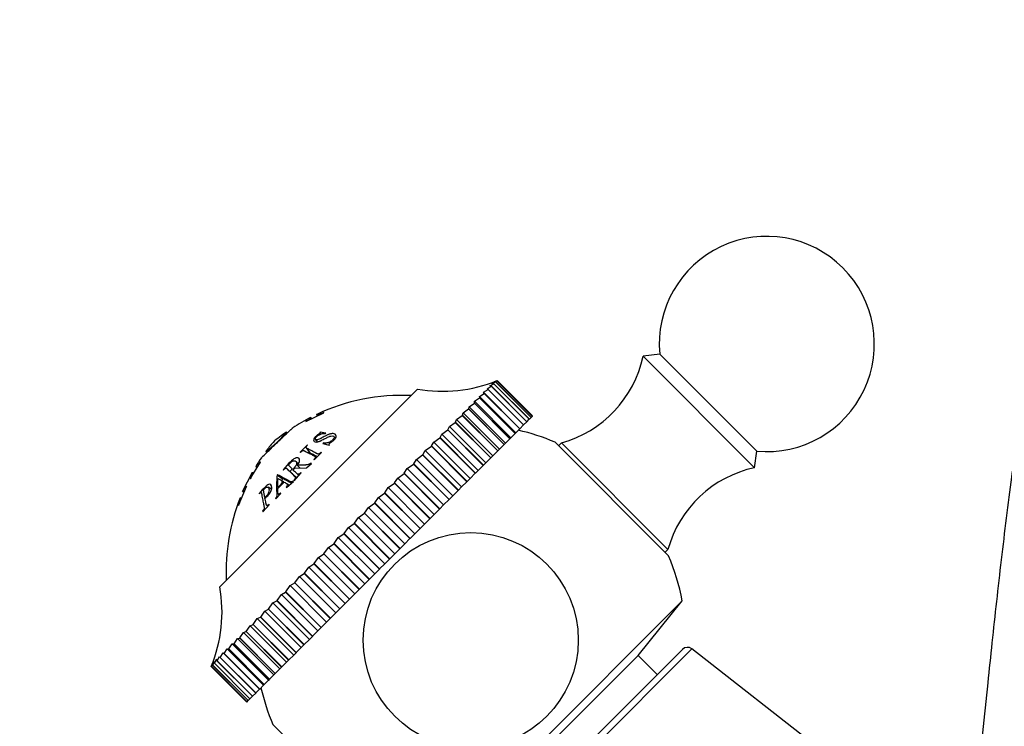
# Model space of a CAD drawing. Units: millimetres. Extents: x -346 to 1655, y 0 to 1381.
# Drawn here: x 541 to 609, y 902 to 952 of the extents above; entities that cross this region are included whole.
import ezdxf
from ezdxf import colors
from ezdxf.entities.mleader import LeaderData, LeaderLine
from ezdxf.math import Vec2, Vec3

# ---------------------------------------------------------------- set-up
doc = ezdxf.new("R2010")
doc.units = ezdxf.units.MM
doc.layers.add('DV1_Défaut', color=7, linetype='Continuous')
doc.layers.add('Défaut', color=7, linetype='Continuous')

# ---------------------------------------------------------------- blocks, each defined once
blk = doc.blocks.new('_DOT')
at = {"color": 0}
blk.add_line((0, 0), (-1, 0), dxfattribs=at)
at = {"color": 0, "const_width": 0.333}
blk.add_lwpolyline([(-0.1665, 0, 1), (0.1665, 0, 1)], format="xyb", close=True, dxfattribs=at)
blk = doc.blocks.new('SE')
at = {"layer": 'DV1_Défaut', "color": 7, "linetype": 'Continuous'}
for p, q in [((585.425, 928.241), (584.265, 928.099)), ((584.265, 928.099), (592.043, 920.321)), ((585.425, 928.241), (592.184, 921.481)), ((573.825, 926.266), (574.057, 926.377)), ((573.874, 926.316), (574.082, 926.402)), ((574.058, 926.378), (573.874, 926.316)), ((574.058, 926.378), (574.057, 926.377)), ((574.057, 926.377), (576.532, 923.902)), ((574.058, 926.378), (576.533, 923.903)), ((574.082, 926.402), (576.557, 923.927)), ((554.743, 912.013), (568.531, 925.801)), ((573.135, 925.576), (573.454, 925.774)), ((573.38, 925.821), (573.678, 925.998)), ((573.459, 925.779), (573.38, 925.821)), ((573.459, 925.779), (573.454, 925.774)), ((573.454, 925.774), (575.928, 923.299)), ((573.459, 925.779), (575.934, 923.304)), ((573.577, 926.018), (573.854, 926.174)), ((573.683, 926.003), (573.577, 926.018)), ((573.683, 926.003), (573.678, 925.998)), ((573.678, 925.998), (576.153, 923.523)), ((573.683, 926.003), (576.158, 923.528)), ((573.725, 926.167), (573.981, 926.301)), ((573.858, 926.178), (573.725, 926.167)), ((573.983, 926.303), (573.825, 926.266)), ((573.858, 926.178), (573.854, 926.174)), ((573.854, 926.174), (576.329, 923.7)), ((573.858, 926.178), (576.333, 923.703)), ((573.983, 926.303), (573.981, 926.301)), ((573.981, 926.301), (576.456, 923.826)), ((573.983, 926.303), (576.458, 923.828)), ((572.508, 924.95), (572.863, 925.183)), ((572.844, 925.285), (573.181, 925.501)), ((572.87, 925.19), (572.844, 925.285)), ((572.844, 925.285), (575.38, 922.75)), ((572.87, 925.19), (572.863, 925.183)), ((572.863, 925.183), (575.338, 922.708)), ((572.87, 925.19), (575.345, 922.715)), ((573.188, 925.508), (573.135, 925.576)), ((573.135, 925.576), (575.67, 923.041)), ((573.188, 925.508), (573.181, 925.501)), ((573.181, 925.501), (575.656, 923.026)), ((573.188, 925.508), (575.663, 923.033)), ((571.709, 924.151), (572.094, 924.414)), ((572.103, 924.423), (572.094, 924.414)), ((572.094, 924.414), (574.568, 921.939)), ((572.103, 924.423), (572.129, 924.571)), ((572.103, 924.423), (574.578, 921.948)), ((572.129, 924.571), (572.499, 924.82)), ((572.129, 924.571), (574.665, 922.035)), ((572.508, 924.828), (572.499, 924.82)), ((572.499, 924.82), (574.974, 922.345)), ((572.508, 924.828), (572.508, 924.95)), ((572.508, 924.95), (575.044, 922.414)), ((572.508, 924.828), (574.983, 922.353)), ((560.747, 923.532), (561.999, 924.153)), ((561.494, 924.032), (561.543, 923.927)), ((561.999, 924.153), (561.991, 924.161)), ((571.173, 923.493), (571.25, 923.692)), ((571.25, 923.692), (571.647, 923.967)), ((571.25, 923.692), (573.786, 921.156)), ((571.657, 923.977), (571.647, 923.967)), ((571.647, 923.967), (574.122, 921.492)), ((571.657, 923.977), (571.709, 924.151)), ((571.657, 923.977), (574.132, 921.502)), ((571.709, 924.151), (574.245, 921.615)), ((576.158, 923.528), (576.329, 923.7)), ((576.333, 923.703), (576.329, 923.7)), ((576.333, 923.703), (576.456, 923.826)), ((576.458, 923.828), (576.456, 923.826)), ((576.458, 923.828), (576.532, 923.902)), ((576.533, 923.903), (576.532, 923.902)), ((576.533, 923.903), (576.557, 923.927)), ((560.739, 923.54), (560.747, 923.532)), ((570.225, 922.666), (570.641, 922.961)), ((570.653, 922.973), (570.641, 922.961)), ((570.641, 922.961), (573.116, 920.486)), ((570.653, 922.973), (570.755, 923.196)), ((570.653, 922.973), (573.128, 920.498)), ((570.755, 923.196), (571.162, 923.482)), ((570.755, 923.196), (573.29, 920.66)), ((571.173, 923.493), (571.162, 923.482)), ((571.162, 923.482), (573.637, 921.007)), ((571.173, 923.493), (573.648, 921.018)), ((575.38, 922.75), (575.656, 923.026)), ((575.663, 923.033), (575.656, 923.026)), ((575.663, 923.033), (575.67, 923.041)), ((575.67, 923.041), (575.928, 923.299)), ((575.934, 923.304), (575.928, 923.299)), ((575.934, 923.304), (576.153, 923.523)), ((576.158, 923.528), (576.153, 923.523)), ((559.442, 922.736), (559.39, 922.809)), ((561.415, 922.292), (561.526, 922.117)), ((561.75, 922.804), (561.72, 922.776)), ((562.136, 922.736), (561.75, 922.804)), ((562.105, 922.708), (562.136, 922.736)), ((562.782, 922.341), (562.714, 922.48)), ((569.663, 922.105), (570.087, 922.407)), ((570.1, 922.42), (570.087, 922.407)), ((570.087, 922.407), (572.562, 919.932)), ((570.1, 922.42), (570.225, 922.666)), ((570.1, 922.42), (572.574, 919.945)), ((570.225, 922.666), (572.76, 920.13)), ((574.665, 922.035), (574.974, 922.345)), ((574.983, 922.353), (574.974, 922.345)), ((574.983, 922.353), (575.044, 922.414)), ((575.044, 922.414), (575.338, 922.708)), ((575.345, 922.715), (575.338, 922.708)), ((575.345, 922.715), (575.38, 922.75)), ((560.845, 921.903), (560.336, 921.394)), ((560.758, 921.711), (561.02, 921.365)), ((560.87, 921.892), (560.845, 921.903)), ((561.963, 922.045), (561.936, 922.014)), ((561.936, 922.014), (562.369, 921.896)), ((562.369, 921.896), (562.396, 921.927)), ((569.073, 921.515), (569.502, 921.822)), ((569.516, 921.836), (569.502, 921.822)), ((569.502, 921.822), (571.977, 919.347)), ((569.516, 921.836), (569.663, 922.105)), ((569.516, 921.836), (571.99, 919.361)), ((569.663, 922.105), (572.199, 919.569)), ((574.132, 921.502), (574.245, 921.615)), ((574.245, 921.615), (574.568, 921.939)), ((574.578, 921.948), (574.568, 921.939)), ((574.578, 921.948), (574.665, 922.035)), ((578.124, 922.1), (586.043, 914.18)), ((578.573, 922.053), (578.371, 921.852)), ((578.573, 922.053), (585.997, 914.629)), ((557.946, 921.444), (558.028, 921.383)), ((560.336, 921.394), (560.361, 921.383)), ((560.977, 921.423), (560.916, 921.361)), ((561.301, 920.887), (561.331, 920.869)), ((561.331, 920.869), (561.84, 921.378)), ((561.46, 920.999), (561.396, 921.084)), ((561.84, 921.378), (561.81, 921.396)), ((568.268, 920.588), (568.458, 920.899)), ((568.458, 920.899), (568.89, 921.21)), ((568.458, 920.899), (570.993, 918.364)), ((568.904, 921.224), (568.89, 921.21)), ((568.89, 921.21), (571.365, 918.735)), ((568.904, 921.224), (569.073, 921.515)), ((568.904, 921.224), (571.379, 918.749)), ((569.073, 921.515), (571.609, 918.979)), ((573.29, 920.66), (573.637, 921.007)), ((573.648, 921.018), (573.637, 921.007)), ((573.648, 921.018), (573.786, 921.156)), ((573.786, 921.156), (574.122, 921.492)), ((574.132, 921.502), (574.122, 921.492)), ((592.043, 920.321), (592.184, 921.481)), ((556.869, 919.536), (557.576, 920.702)), ((557.576, 920.702), (557.567, 920.711)), ((559.158, 920.174), (559.176, 920.156)), ((559.766, 919.95), (559.447, 920.232)), ((559.825, 920.2), (559.53, 920.495)), ((559.86, 920.165), (559.983, 920.295)), ((559.983, 920.295), (560.784, 920.321)), ((560.218, 920.596), (560.061, 920.76)), ((560.323, 920.306), (560.144, 920.488)), ((560.784, 920.321), (561.131, 920.625)), ((561.131, 920.625), (561.107, 920.649)), ((567.611, 919.931), (567.82, 920.261)), ((567.82, 920.261), (568.254, 920.574)), ((567.82, 920.261), (570.355, 917.726)), ((568.268, 920.588), (568.254, 920.574)), ((568.254, 920.574), (570.729, 918.099)), ((568.268, 920.588), (570.743, 918.113)), ((572.76, 920.13), (573.116, 920.486)), ((573.128, 920.498), (573.116, 920.486)), ((573.128, 920.498), (573.29, 920.66)), ((556.337, 918.661), (557.013, 920.015)), ((556.861, 919.544), (556.869, 919.536)), ((558.766, 919.834), (558.734, 919.802)), ((559.084, 919.539), (558.734, 919.802)), ((559.115, 919.57), (558.766, 919.834)), ((558.782, 918.953), (558.794, 919.559)), ((558.794, 919.559), (559.174, 919.351)), ((559.115, 919.57), (559.084, 919.539)), ((559.919, 919.413), (560.413, 919.96)), ((560.095, 919.93), (560.254, 919.784)), ((560.413, 919.96), (560.389, 919.984)), ((566.936, 919.256), (567.163, 919.604)), ((567.163, 919.604), (567.596, 919.916)), ((567.163, 919.604), (569.698, 917.068)), ((567.611, 919.931), (567.596, 919.916)), ((567.596, 919.916), (570.071, 917.441)), ((567.611, 919.931), (570.086, 917.456)), ((571.99, 919.361), (572.199, 919.569)), ((572.199, 919.569), (572.562, 919.932)), ((572.574, 919.945), (572.562, 919.932)), ((572.574, 919.945), (572.76, 920.13)), ((556.056, 917.692), (556.605, 919.016)), ((556.605, 919.016), (556.597, 919.024)), ((558.351, 918.817), (558.105, 918.966)), ((559.174, 919.351), (558.782, 918.953)), ((558.783, 918.868), (559.229, 919.32)), ((559.382, 918.973), (559.398, 918.942)), ((559.398, 918.942), (559.882, 919.371)), ((559.569, 919.093), (559.417, 919.208)), ((559.882, 919.371), (559.866, 919.402)), ((559.895, 919.437), (559.919, 919.413)), ((566.247, 918.567), (566.49, 918.931)), ((566.49, 918.931), (566.921, 919.241)), ((566.49, 918.931), (569.025, 916.395)), ((566.936, 919.256), (566.921, 919.241)), ((566.921, 919.241), (569.396, 916.766)), ((566.936, 919.256), (569.411, 916.781)), ((571.379, 918.749), (571.609, 918.979)), ((571.609, 918.979), (571.977, 919.347)), ((571.99, 919.361), (571.977, 919.347)), ((556.258, 918.18), (556.154, 918.22)), ((557.489, 918.527), (557.493, 918.494)), ((557.877, 918.255), (557.795, 918.764)), ((558.637, 918.173), (558.653, 918.142)), ((558.653, 918.142), (558.994, 918.533)), ((558.824, 918.483), (558.907, 918.432)), ((558.994, 918.533), (558.978, 918.563)), ((565.547, 917.867), (565.804, 918.246)), ((565.804, 918.246), (566.231, 918.551)), ((565.804, 918.246), (568.34, 915.71)), ((566.247, 918.567), (566.231, 918.551)), ((566.231, 918.551), (568.706, 916.076)), ((566.247, 918.567), (568.722, 916.092)), ((570.355, 917.726), (570.729, 918.099)), ((570.743, 918.113), (570.729, 918.099)), ((570.743, 918.113), (570.993, 918.364)), ((570.993, 918.364), (571.365, 918.735)), ((571.379, 918.749), (571.365, 918.735)), ((556.048, 917.7), (556.056, 917.692)), ((557.736, 917.253), (558.185, 917.732)), ((558.033, 917.682), (558.106, 917.648)), ((558.185, 917.732), (558.175, 917.771)), ((564.839, 917.159), (565.11, 917.551)), ((565.11, 917.551), (565.531, 917.851)), ((565.11, 917.551), (567.645, 915.016)), ((565.547, 917.867), (565.531, 917.851)), ((565.531, 917.851), (568.006, 915.376)), ((565.547, 917.867), (568.021, 915.392)), ((569.698, 917.068), (570.071, 917.441)), ((570.086, 917.456), (570.071, 917.441)), ((570.086, 917.456), (570.355, 917.726)), ((557.726, 917.291), (557.736, 917.253)), ((564.128, 916.448), (564.41, 916.851)), ((564.41, 916.851), (564.823, 917.143)), ((564.41, 916.851), (566.945, 914.316)), ((564.839, 917.159), (564.823, 917.143)), ((564.823, 917.143), (567.298, 914.668)), ((564.839, 917.159), (567.314, 914.684)), ((569.025, 916.395), (569.396, 916.766)), ((569.411, 916.781), (569.396, 916.766)), ((569.411, 916.781), (569.698, 917.068)), ((563.417, 915.737), (563.708, 916.15)), ((563.708, 916.15), (564.112, 916.432)), ((563.708, 916.15), (566.244, 913.614)), ((564.128, 916.448), (564.112, 916.432)), ((564.112, 916.432), (566.587, 913.957)), ((564.128, 916.448), (566.603, 913.973)), ((568.34, 915.71), (568.706, 916.076)), ((568.722, 916.092), (568.706, 916.076)), ((568.722, 916.092), (569.025, 916.395)), ((562.709, 915.029), (563.008, 915.45)), ((563.008, 915.45), (563.401, 915.721)), ((563.008, 915.45), (565.544, 912.914)), ((563.417, 915.737), (563.401, 915.721)), ((563.401, 915.721), (565.876, 913.246)), ((563.417, 915.737), (565.891, 913.262)), ((567.645, 915.016), (568.006, 915.376)), ((568.021, 915.392), (568.006, 915.376)), ((568.021, 915.392), (568.34, 915.71)), ((562.008, 914.328), (562.314, 914.755)), ((562.314, 914.755), (562.693, 915.013)), ((562.314, 914.755), (564.849, 912.22)), ((562.709, 915.029), (562.693, 915.013)), ((562.693, 915.013), (565.168, 912.538)), ((562.709, 915.029), (565.184, 912.554)), ((566.945, 914.316), (567.298, 914.668)), ((567.314, 914.684), (567.298, 914.668)), ((567.314, 914.684), (567.645, 915.016)), ((561.318, 913.638), (561.628, 914.07)), ((561.628, 914.07), (561.993, 914.313)), ((561.628, 914.07), (564.164, 911.534)), ((562.008, 914.328), (561.993, 914.313)), ((561.993, 914.313), (564.468, 911.838)), ((562.008, 914.328), (564.483, 911.853)), ((566.603, 913.973), (566.587, 913.957)), ((566.603, 913.973), (566.945, 914.316)), ((585.796, 914.428), (585.997, 914.629)), ((560.643, 912.963), (560.955, 913.396)), ((560.955, 913.396), (561.303, 913.623)), ((560.955, 913.396), (563.49, 910.861)), ((561.318, 913.638), (561.303, 913.623)), ((561.303, 913.623), (563.778, 911.148)), ((561.318, 913.638), (563.793, 911.163)), ((565.891, 913.262), (566.244, 913.614)), ((566.244, 913.614), (566.587, 913.957)), ((559.985, 912.305), (560.297, 912.739)), ((560.297, 912.739), (560.628, 912.948)), ((560.297, 912.739), (562.833, 910.203)), ((560.643, 912.963), (560.628, 912.948)), ((560.628, 912.948), (563.103, 910.473)), ((560.643, 912.963), (563.117, 910.488)), ((565.184, 912.554), (565.544, 912.914)), ((565.544, 912.914), (565.876, 913.246)), ((565.891, 913.262), (565.876, 913.246)), ((559.348, 911.668), (559.659, 912.1)), ((559.659, 912.1), (559.97, 912.29)), ((559.659, 912.1), (562.194, 909.565)), ((559.985, 912.305), (559.97, 912.29)), ((559.97, 912.29), (562.445, 909.815)), ((559.985, 912.305), (562.46, 909.83)), ((564.483, 911.853), (564.849, 912.22)), ((564.849, 912.22), (565.168, 912.538)), ((565.184, 912.554), (565.168, 912.538)), ((558.735, 911.055), (559.043, 911.484)), ((559.043, 911.484), (559.334, 911.654)), ((559.043, 911.484), (561.578, 908.949)), ((559.348, 911.668), (559.334, 911.654)), ((559.334, 911.654), (561.809, 909.179)), ((559.348, 911.668), (561.823, 909.193)), ((563.793, 911.163), (564.164, 911.534)), ((564.164, 911.534), (564.468, 911.838)), ((564.483, 911.853), (564.468, 911.838)), ((558.15, 910.47), (558.452, 910.894)), ((558.452, 910.894), (558.722, 911.042)), ((558.452, 910.894), (560.988, 908.358)), ((558.735, 911.055), (558.722, 911.042)), ((558.722, 911.042), (561.197, 908.567)), ((558.735, 911.055), (561.21, 908.58)), ((563.117, 910.488), (563.49, 910.861)), ((563.49, 910.861), (563.778, 911.148)), ((563.793, 911.163), (563.778, 911.148)), ((569.501, 893.553), (586.991, 911.043)), ((583.911, 907.24), (586.991, 911.043)), ((557.359, 909.801), (557.583, 909.903)), ((557.595, 909.915), (557.583, 909.903)), ((557.583, 909.903), (560.058, 907.428)), ((557.595, 909.915), (557.89, 910.332)), ((557.595, 909.915), (560.07, 907.44)), ((557.89, 910.332), (558.137, 910.457)), ((557.89, 910.332), (560.426, 907.796)), ((558.15, 910.47), (558.137, 910.457)), ((558.137, 910.457), (560.612, 907.982)), ((558.15, 910.47), (560.625, 907.995)), ((562.46, 909.83), (562.833, 910.203)), ((562.833, 910.203), (563.103, 910.473)), ((563.117, 910.488), (563.103, 910.473)), ((556.587, 908.907), (556.863, 909.304)), ((556.863, 909.304), (557.062, 909.382)), ((556.863, 909.304), (559.399, 906.769)), ((557.073, 909.393), (557.062, 909.382)), ((557.062, 909.382), (559.537, 906.907)), ((557.073, 909.393), (557.359, 909.801)), ((557.073, 909.393), (559.548, 906.918)), ((557.359, 909.801), (559.895, 907.265)), ((561.578, 908.949), (561.809, 909.179)), ((561.823, 909.193), (561.809, 909.179)), ((561.823, 909.193), (562.194, 909.565)), ((562.194, 909.565), (562.445, 909.815)), ((562.46, 909.83), (562.445, 909.815)), ((556.14, 908.46), (556.403, 908.845)), ((556.403, 908.845), (556.577, 908.897)), ((556.403, 908.845), (558.939, 906.309)), ((556.587, 908.907), (556.577, 908.897)), ((556.577, 908.897), (559.052, 906.422)), ((556.587, 908.907), (559.062, 906.433)), ((560.988, 908.358), (561.197, 908.567)), ((561.21, 908.58), (561.197, 908.567)), ((561.21, 908.58), (561.578, 908.949)), ((555.369, 907.689), (555.602, 908.044)), ((555.602, 908.044), (555.725, 908.045)), ((555.602, 908.044), (558.138, 905.508)), ((555.733, 908.053), (555.725, 908.045)), ((555.725, 908.045), (558.199, 905.57)), ((555.733, 908.053), (555.982, 908.424)), ((555.733, 908.053), (558.208, 905.578)), ((555.982, 908.424), (556.13, 908.45)), ((555.982, 908.424), (558.518, 905.888)), ((556.14, 908.46), (556.13, 908.45)), ((556.13, 908.45), (558.605, 905.976)), ((556.14, 908.46), (558.615, 905.985)), ((560.07, 907.44), (560.426, 907.796)), ((560.426, 907.796), (560.612, 907.982)), ((560.625, 907.995), (560.612, 907.982)), ((560.625, 907.995), (560.988, 908.358)), ((554.55, 906.87), (554.728, 907.169)), ((554.728, 907.169), (554.77, 907.09)), ((554.776, 907.096), (554.974, 907.415)), ((554.974, 907.415), (557.509, 904.88)), ((554.974, 907.415), (555.043, 907.363)), ((555.049, 907.369), (555.043, 907.363)), ((555.043, 907.363), (557.518, 904.888)), ((555.049, 907.369), (555.266, 907.707)), ((555.049, 907.369), (557.524, 904.895)), ((555.266, 907.707), (557.801, 905.172)), ((555.266, 907.707), (555.361, 907.681)), ((555.369, 907.689), (555.361, 907.681)), ((555.361, 907.681), (557.836, 905.207)), ((555.369, 907.689), (557.844, 905.214)), ((559.548, 906.918), (559.895, 907.265)), ((559.895, 907.265), (560.058, 907.428)), ((560.07, 907.44), (560.058, 907.428)), ((572.85, 892.879), (587.665, 907.694)), ((572.89, 893.54), (587.004, 907.654)), ((573.304, 896.633), (583.911, 907.24)), ((585.25, 905.9), (583.911, 907.24)), ((603.989, 894.941), (587.665, 907.694)), ((554.142, 906.462), (554.229, 906.671)), ((554.142, 906.462), (556.617, 903.987)), ((554.142, 906.462), (554.142, 906.462)), ((554.142, 906.462), (556.617, 903.987)), ((554.229, 906.671), (554.167, 906.487)), ((554.168, 906.488), (554.167, 906.487)), ((554.167, 906.487), (556.642, 904.012)), ((554.168, 906.488), (554.28, 906.721)), ((554.168, 906.488), (556.643, 904.013)), ((554.28, 906.721), (554.243, 906.563)), ((554.246, 906.566), (554.243, 906.563)), ((554.243, 906.563), (556.718, 904.088)), ((554.246, 906.566), (554.38, 906.822)), ((554.246, 906.566), (556.72, 904.091)), ((554.38, 906.822), (554.37, 906.69)), ((554.373, 906.693), (554.37, 906.69)), ((554.37, 906.69), (556.845, 904.215)), ((554.373, 906.693), (554.53, 906.971)), ((554.373, 906.693), (556.848, 904.218)), ((554.53, 906.971), (554.546, 906.866)), ((554.55, 906.87), (554.546, 906.866)), ((554.546, 906.866), (557.021, 904.391)), ((554.55, 906.87), (557.025, 904.395)), ((554.776, 907.096), (554.77, 907.09)), ((554.77, 907.09), (557.245, 904.616)), ((554.776, 907.096), (557.251, 904.621)), ((558.939, 906.309), (559.052, 906.422)), ((559.062, 906.433), (559.052, 906.422)), ((559.062, 906.433), (559.399, 906.769)), ((559.399, 906.769), (559.537, 906.907)), ((559.548, 906.918), (559.537, 906.907)), ((558.208, 905.578), (558.518, 905.888)), ((558.518, 905.888), (558.605, 905.976)), ((558.615, 905.985), (558.605, 905.976)), ((558.615, 905.985), (558.939, 906.309)), ((557.524, 904.895), (557.801, 905.172)), ((557.801, 905.172), (557.836, 905.207)), ((557.844, 905.214), (557.836, 905.207)), ((557.844, 905.214), (558.138, 905.508)), ((558.138, 905.508), (558.199, 905.57)), ((558.208, 905.578), (558.199, 905.57)), ((556.848, 904.218), (557.021, 904.391)), ((557.025, 904.395), (557.021, 904.391)), ((557.025, 904.395), (557.245, 904.616)), ((557.251, 904.621), (557.245, 904.616)), ((557.251, 904.621), (557.509, 904.88)), ((557.509, 904.88), (557.518, 904.888)), ((557.524, 904.895), (557.518, 904.888)), ((556.617, 903.987), (556.642, 904.012)), ((556.617, 903.987), (556.617, 903.987)), ((556.643, 904.013), (556.642, 904.012)), ((556.643, 904.013), (556.718, 904.088)), ((556.72, 904.091), (556.718, 904.088)), ((556.72, 904.091), (556.845, 904.215)), ((556.848, 904.218), (556.845, 904.215)), ((566.364, 894.501), (558.444, 902.42))]:
    blk.add_line(p, q, dxfattribs=at)
blk.add_circle((572.244, 908.3), 7.5, dxfattribs=at)
for centre, radius, start, end in [((592.891, 928.948), 7.5, 45, 185.40993), ((592.891, 928.948), 7.5, 264.59007, 45), ((576.44, 929.764), 8, 285.46349, 347.992), ((570.273, 935.648), 10, 259.96975, 292.38365), ((567.453, 911.364), 14, 87.43547, 115.173), ((567.453, 911.364), 14, 117.08117, 123.01728), ((572.244, 908.3), 15, 66.92134, 77.23095), ((553.569, 927.526), 7.493, 305.73967, 320.97722), ((567.453, 911.364), 14, 125.16904, 129.99555), ((569.18, 913.091), 14, 140.00445, 143.36087), ((569.18, 913.091), 14, 145.51799, 148.48769), ((566.579, 934.936), 17.278, 237.43566, 237.71413), ((593.707, 912.496), 8, 102.008, 164.53651), ((569.18, 913.091), 14, 158.50717, 182.56453), ((572.244, 908.3), 15, 10.53546, 23.07866), ((544.896, 910.271), 10, 337.6099, 10.03025), ((587.358, 907.3), 0.5, 52, 135), ((572.244, 908.3), 15, 192.76905, 203.07866)]:
    blk.add_arc(centre, radius, start, end, dxfattribs=at)
for points, knots in [([(657.035, 893.346), (656.907, 894.71), (656.682, 897.097), (656.315, 900.875), (655.952, 904.486), (655.581, 908.037), (655.188, 911.627), (654.766, 915.267), (654.39, 918.283), (654.079, 920.62), (653.851, 922.251), (653.649, 923.633), (653.472, 924.79), (653.315, 925.774), (653.159, 926.716), (652.984, 927.727), (652.786, 928.813), (652.557, 929.993), (652.293, 931.25), (651.987, 932.58), (651.659, 933.857), (651.324, 935.013), (651.007, 935.99), (650.697, 936.848), (650.398, 937.599), (650.106, 938.267), (649.809, 938.895), (649.402, 939.685), (648.754, 940.8), (647.815, 942.153), (646.712, 943.458), (645.542, 944.61), (644.354, 945.608), (642.97, 946.589), (641.32, 947.545), (639.365, 948.428), (637.095, 949.158), (634.625, 949.631), (632.144, 949.788), (629.849, 949.653), (627.826, 949.316), (626.066, 948.849), (624.34, 948.233), (622.518, 947.385), (620.546, 946.186), (618.796, 944.797), (617.418, 943.422), (616.395, 942.202), (615.584, 941.061), (614.965, 940.051), (614.525, 939.239), (614.204, 938.588), (613.912, 937.947), (613.639, 937.294), (613.371, 936.596), (613.115, 935.87), (612.849, 935.044), (612.568, 934.088), (612.288, 933.033), (611.975, 931.734), (611.662, 930.289), (611.368, 928.782), (611.139, 927.512), (610.954, 926.426), (610.791, 925.434), (610.62, 924.346), (610.424, 923.037), (610.199, 921.469), (609.917, 919.399), (609.593, 916.875), (609.243, 913.968), (608.911, 911.062), (608.598, 908.192), (608.278, 905.148), (607.938, 901.798), (607.569, 898.032), (607.287, 895.08), (607.147, 893.574), (607.128, 893.371)], [0, 0, 0, 0, 0.021086, 0.043815, 0.065199, 0.087162, 0.110767, 0.13603, 0.162964, 0.178013, 0.191519, 0.203457, 0.21382, 0.222603, 0.230766, 0.240475, 0.251827, 0.263538, 0.276766, 0.291542, 0.307514, 0.321872, 0.334032, 0.344009, 0.352539, 0.360096, 0.366683, 0.372974, 0.383366, 0.396287, 0.409463, 0.418734, 0.427622, 0.437111, 0.447653, 0.459316, 0.472146, 0.486125, 0.499593, 0.51165, 0.522379, 0.531916, 0.540546, 0.552736, 0.566249, 0.580905, 0.592096, 0.603506, 0.614265, 0.62318, 0.630351, 0.63655, 0.64361, 0.651643, 0.659123, 0.667842, 0.678084, 0.689845, 0.703043, 0.715897, 0.733916, 0.749335, 0.76232, 0.77201, 0.780452, 0.790279, 0.801837, 0.815121, 0.830123, 0.852046, 0.872999, 0.892884, 0.91171, 0.929485, 0.95074, 0.973116, 0.996876, 1, 1, 1, 1]), ([(561.075, 923.826), (561.076, 923.826), (561.076, 923.826), (561.079, 923.823), (561.083, 923.82), (561.091, 923.812), (561.094, 923.809), (561.1, 923.804), (561.101, 923.802), (561.105, 923.797), (561.107, 923.796), (561.112, 923.79), (561.113, 923.786), (561.114, 923.781), (561.113, 923.78), (561.113, 923.776), (561.113, 923.776), (561.107, 923.761), (561.083, 923.741), (561.029, 923.706), (561.008, 923.693), (560.959, 923.663), (560.924, 923.643), (560.85, 923.602), (560.797, 923.572), (560.739, 923.54)], [0, 0, 0, 0, 0.129365, 0.129365, 0.347024, 0.347024, 0.455853, 0.455853, 0.510268, 0.510268, 0.564683, 0.564683, 0.619097, 0.619097, 0.646305, 0.646305, 0.673512, 0.673512, 0.782341, 0.782341, 0.836756, 0.836756, 0.891171, 0.891171, 1, 1, 1, 1]), ([(561.991, 924.161), (561.86, 924.104), (561.823, 924.087), (561.812, 924.082), (561.807, 924.08), (561.79, 924.073), (561.78, 924.069), (561.749, 924.056), (561.73, 924.048), (561.678, 924.026), (561.648, 924.015), (561.575, 923.99), (561.55, 923.989), (561.522, 923.999), (561.515, 924.008), (561.503, 924.02), (561.5, 924.025), (561.495, 924.031), (561.494, 924.032), (561.494, 924.032)], [0, 0, 0, 0, 0.013039, 0.013039, 0.026079, 0.026079, 0.052157, 0.052157, 0.104315, 0.104315, 0.208629, 0.208629, 0.417259, 0.417259, 0.625888, 0.625888, 0.834517, 0.834517, 1, 1, 1, 1]), ([(557.638, 921.014), (557.638, 921.014), (557.639, 921.014), (557.64, 921.015), (557.641, 921.016), (557.646, 921.021), (557.654, 921.027), (557.704, 921.073), (557.774, 921.138), (557.972, 921.329), (557.996, 921.352), (558.059, 921.413), (558.092, 921.444), (558.191, 921.54), (558.259, 921.606), (558.393, 921.735), (558.46, 921.799), (558.556, 921.892), (558.587, 921.922), (558.649, 921.981), (558.673, 922.004), (558.777, 922.104), (558.848, 922.172), (558.955, 922.273), (558.99, 922.307), (559.043, 922.357), (559.061, 922.373), (559.087, 922.398), (559.096, 922.407), (559.113, 922.423), (559.128, 922.437), (559.152, 922.46), (559.196, 922.502), (559.29, 922.591), (559.326, 922.625), (559.385, 922.682), (559.405, 922.701), (559.448, 922.742), (559.475, 922.767), (559.561, 922.849), (559.613, 922.899), (559.674, 922.956), (559.691, 922.972), (559.712, 922.993), (559.719, 922.999), (559.731, 923.01), (559.738, 923.017), (559.752, 923.03), (559.77, 923.048), (559.798, 923.075), (559.807, 923.084), (559.821, 923.098), (559.826, 923.103), (559.828, 923.105), (559.828, 923.105), (559.828, 923.105)], [0, 0, 0, 0, 0.023649, 0.023649, 0.055027, 0.055027, 0.117783, 0.117783, 0.243294, 0.243294, 0.274672, 0.274672, 0.30605, 0.30605, 0.368805, 0.368805, 0.431561, 0.431561, 0.462939, 0.462939, 0.494316, 0.494316, 0.557072, 0.557072, 0.58845, 0.58845, 0.604139, 0.604139, 0.611983, 0.611983, 0.619828, 0.619828, 0.682583, 0.682583, 0.713961, 0.713961, 0.72965, 0.72965, 0.745339, 0.745339, 0.808095, 0.808095, 0.839472, 0.839472, 0.855161, 0.855161, 0.87085, 0.87085, 0.933606, 0.933606, 0.964984, 0.964984, 0.996361, 0.996361, 1, 1, 1, 1]), ([(561.72, 922.776), (561.747, 922.764), (561.749, 922.74), (561.732, 922.72), (561.721, 922.71), (561.688, 922.686), (561.658, 922.667), (561.598, 922.631), (561.562, 922.606), (561.497, 922.557), (561.472, 922.537), (561.377, 922.448), (561.333, 922.393), (561.285, 922.291), (561.281, 922.24), (561.307, 922.162), (561.338, 922.135), (561.443, 922.106), (561.511, 922.108), (561.607, 922.131), (561.642, 922.141), (561.697, 922.163), (561.717, 922.17), (561.747, 922.184), (561.757, 922.188), (561.777, 922.198), (561.793, 922.205), (561.84, 922.228), (561.92, 922.27), (562.072, 922.351), (562.115, 922.374), (562.166, 922.4), (562.181, 922.408), (562.206, 922.421), (562.235, 922.435), (562.304, 922.469), (562.346, 922.487), (562.4, 922.508), (562.417, 922.514), (562.448, 922.524), (562.455, 922.526), (562.555, 922.549), (562.619, 922.548), (562.691, 922.511), (562.708, 922.495), (562.724, 922.455), (562.723, 922.426), (562.709, 922.379), (562.696, 922.353), (562.654, 922.298), (562.621, 922.265), (562.533, 922.187), (562.461, 922.142), (562.346, 922.088), (562.308, 922.074), (562.233, 922.053), (562.188, 922.046), (562.105, 922.038), (562.039, 922.039), (561.963, 922.045)], [0, 0, 0, 0, 0.03125, 0.03125, 0.046875, 0.046875, 0.0625, 0.0625, 0.09375, 0.09375, 0.125, 0.125, 0.1875, 0.1875, 0.25, 0.25, 0.3125, 0.3125, 0.375, 0.375, 0.40625, 0.40625, 0.421875, 0.421875, 0.429688, 0.429688, 0.4375, 0.4375, 0.5, 0.5, 0.53125, 0.53125, 0.546875, 0.546875, 0.5625, 0.5625, 0.59375, 0.59375, 0.609375, 0.609375, 0.625, 0.625, 0.6875, 0.6875, 0.71875, 0.71875, 0.75, 0.75, 0.78125, 0.78125, 0.8125, 0.8125, 0.875, 0.875, 0.90625, 0.90625, 0.9375, 0.9375, 1, 1, 1, 1]), ([(562.396, 921.927), (562.36, 921.944), (562.347, 921.968), (562.359, 921.99), (562.368, 922.001), (562.391, 922.02), (562.4, 922.027), (562.415, 922.039), (562.421, 922.043), (562.433, 922.052), (562.445, 922.06), (562.449, 922.063), (562.462, 922.072), (562.503, 922.099), (562.535, 922.12), (562.577, 922.149), (562.595, 922.162), (562.626, 922.185), (562.632, 922.188), (562.721, 922.264), (562.774, 922.321), (562.844, 922.43), (562.861, 922.475), (562.853, 922.634), (562.771, 922.688), (562.605, 922.699), (562.57, 922.698), (562.497, 922.688), (562.449, 922.677), (562.39, 922.66), (562.356, 922.648), (562.298, 922.624), (562.277, 922.615), (562.234, 922.596), (562.201, 922.58), (562.129, 922.545), (562.059, 922.508), (561.912, 922.429), (561.868, 922.405), (561.812, 922.376), (561.795, 922.367), (561.771, 922.354), (561.763, 922.35), (561.749, 922.343), (561.748, 922.342), (561.634, 922.285), (561.577, 922.26), (561.45, 922.251), (561.409, 922.277), (561.4, 922.369), (561.432, 922.425), (561.513, 922.507), (561.543, 922.533), (561.61, 922.581), (561.657, 922.608), (561.813, 922.689), (561.951, 922.719), (562.105, 922.708)], [0, 0, 0, 0, 0.03125, 0.03125, 0.046875, 0.046875, 0.054688, 0.054688, 0.058594, 0.058594, 0.0625, 0.0625, 0.078125, 0.078125, 0.09375, 0.09375, 0.109375, 0.109375, 0.125, 0.125, 0.1875, 0.1875, 0.25, 0.25, 0.375, 0.375, 0.40625, 0.40625, 0.4375, 0.4375, 0.46875, 0.46875, 0.484375, 0.484375, 0.5, 0.5, 0.5625, 0.5625, 0.59375, 0.59375, 0.609375, 0.609375, 0.617188, 0.617188, 0.625, 0.625, 0.6875, 0.6875, 0.75, 0.75, 0.8125, 0.8125, 0.84375, 0.84375, 0.875, 0.875, 1, 1, 1, 1]), ([(560.361, 921.383), (560.405, 921.431), (560.444, 921.466), (560.495, 921.502), (560.511, 921.51), (560.539, 921.522), (560.558, 921.524), (560.575, 921.524), (560.592, 921.519), (560.628, 921.506), (560.641, 921.5), (560.664, 921.49), (560.672, 921.486), (560.688, 921.478), (560.701, 921.472), (560.749, 921.448), (560.793, 921.426), (560.885, 921.379), (560.935, 921.353), (561.025, 921.306), (561.071, 921.281), (561.143, 921.243), (561.167, 921.229), (561.203, 921.209), (561.215, 921.203), (561.234, 921.192), (561.24, 921.189), (561.253, 921.182), (561.256, 921.18), (561.303, 921.154), (561.332, 921.136), (561.366, 921.112), (561.375, 921.105), (561.386, 921.095), (561.389, 921.092), (561.395, 921.086), (561.395, 921.086), (561.406, 921.069), (561.408, 921.056), (561.405, 921.032), (561.403, 921.024), (561.396, 921.006), (561.387, 920.991), (561.375, 920.97), (561.347, 920.937), (561.301, 920.887)], [0, 0, 0, 0, 0.0625, 0.0625, 0.09375, 0.09375, 0.125, 0.125, 0.1875, 0.1875, 0.21875, 0.21875, 0.234375, 0.234375, 0.25, 0.25, 0.375, 0.375, 0.5, 0.5, 0.625, 0.625, 0.6875, 0.6875, 0.71875, 0.71875, 0.734375, 0.734375, 0.75, 0.75, 0.8125, 0.8125, 0.84375, 0.84375, 0.859375, 0.859375, 0.875, 0.875, 0.90625, 0.90625, 0.921875, 0.921875, 0.9375, 0.9375, 1, 1, 1, 1]), ([(561.81, 921.396), (561.764, 921.354), (561.728, 921.324), (561.688, 921.3), (561.663, 921.287), (561.623, 921.274), (561.598, 921.272), (561.578, 921.275), (561.559, 921.281), (561.519, 921.299), (561.505, 921.307), (561.48, 921.319), (561.472, 921.324), (561.454, 921.333), (561.441, 921.341), (561.385, 921.372), (561.336, 921.399), (561.241, 921.45), (561.198, 921.473), (561.102, 921.524), (561.055, 921.548), (560.986, 921.583), (560.964, 921.595), (560.93, 921.611), (560.919, 921.617), (560.903, 921.625), (560.898, 921.628), (560.887, 921.633), (560.885, 921.634), (560.841, 921.656), (560.813, 921.671), (560.783, 921.69), (560.775, 921.695), (560.766, 921.703), (560.763, 921.705), (560.759, 921.71), (560.759, 921.71), (560.749, 921.724), (560.748, 921.736), (560.754, 921.757), (560.757, 921.765), (560.766, 921.781), (560.775, 921.795), (560.791, 921.816), (560.822, 921.847), (560.87, 921.892)], [0, 0, 0, 0, 0.0625, 0.0625, 0.09375, 0.09375, 0.125, 0.125, 0.1875, 0.1875, 0.21875, 0.21875, 0.234375, 0.234375, 0.25, 0.25, 0.375, 0.375, 0.5, 0.5, 0.625, 0.625, 0.6875, 0.6875, 0.71875, 0.71875, 0.734375, 0.734375, 0.75, 0.75, 0.8125, 0.8125, 0.84375, 0.84375, 0.859375, 0.859375, 0.875, 0.875, 0.90625, 0.90625, 0.921875, 0.921875, 0.9375, 0.9375, 1, 1, 1, 1]), ([(560.144, 920.488), (560.215, 920.581), (560.264, 920.663), (560.302, 920.77), (560.31, 920.802), (560.313, 920.862), (560.31, 920.886), (560.279, 920.968), (560.241, 920.999), (560.152, 921.015), (560.12, 921.014), (560.067, 921.003), (560.049, 920.998), (560.021, 920.988), (560.011, 920.985), (559.991, 920.977), (559.977, 920.97), (559.808, 920.891), (559.545, 920.634), (559.158, 920.174)], [0, 0, 0, 0, 0.125, 0.125, 0.1875, 0.1875, 0.25, 0.25, 0.375, 0.375, 0.4375, 0.4375, 0.46875, 0.46875, 0.484375, 0.484375, 0.5, 0.5, 1, 1, 1, 1]), ([(561.541, 921.084), (561.538, 921.086), (561.491, 921.112), (561.397, 921.161), (561.265, 921.231), (561.148, 921.287), (561.068, 921.331), (561.028, 921.354), (561.02, 921.365)], [0, 0, 0, 0, 0.015395, 0.259918, 0.513838, 0.757995, 0.917831, 1, 1, 1, 1]), ([(557.567, 920.711), (557.548, 920.683), (557.529, 920.655), (557.5, 920.613), (557.49, 920.599), (557.471, 920.57), (557.457, 920.551), (557.438, 920.522), (557.415, 920.49), (557.371, 920.431), (557.349, 920.403), (557.322, 920.374), (557.305, 920.362), (557.286, 920.368), (557.283, 920.371), (557.279, 920.375), (557.278, 920.376), (557.276, 920.378), (557.276, 920.378), (557.255, 920.4), (557.246, 920.409), (557.246, 920.409), (557.246, 920.409), (557.246, 920.409)], [0, 0, 0, 0, 0.062177, 0.062177, 0.093265, 0.093265, 0.124354, 0.124354, 0.186531, 0.186531, 0.248707, 0.248707, 0.373061, 0.373061, 0.435238, 0.435238, 0.466326, 0.466326, 0.497415, 0.497415, 0.99483, 0.99483, 1, 1, 1, 1]), ([(559.176, 920.156), (559.198, 920.181), (559.216, 920.202), (559.239, 920.227), (559.245, 920.234), (559.257, 920.246), (559.257, 920.246), (559.286, 920.271), (559.304, 920.283), (559.328, 920.292), (559.335, 920.295), (559.349, 920.296), (559.359, 920.295), (559.373, 920.291), (559.387, 920.283), (559.415, 920.261), (559.425, 920.253), (559.441, 920.238), (559.447, 920.232), (559.459, 920.221), (559.468, 920.212), (559.504, 920.176), (559.537, 920.142), (559.607, 920.073), (559.645, 920.035), (559.714, 919.966), (559.749, 919.931), (559.804, 919.876), (559.823, 919.857), (559.851, 919.829), (559.86, 919.819), (559.875, 919.805), (559.88, 919.8), (559.889, 919.79), (559.892, 919.788), (559.928, 919.752), (559.951, 919.726), (559.977, 919.694), (559.983, 919.685), (559.991, 919.671), (559.993, 919.667), (559.997, 919.66), (559.997, 919.66), (560.004, 919.638), (560.004, 919.621), (559.999, 919.594), (559.996, 919.585), (559.988, 919.565), (559.98, 919.548), (559.968, 919.527), (559.94, 919.491), (559.895, 919.437)], [0, 0, 0, 0, 0.03125, 0.03125, 0.046875, 0.046875, 0.0625, 0.0625, 0.09375, 0.09375, 0.109375, 0.109375, 0.125, 0.125, 0.1875, 0.1875, 0.21875, 0.21875, 0.234375, 0.234375, 0.25, 0.25, 0.375, 0.375, 0.5, 0.5, 0.625, 0.625, 0.6875, 0.6875, 0.71875, 0.71875, 0.734375, 0.734375, 0.75, 0.75, 0.8125, 0.8125, 0.84375, 0.84375, 0.859375, 0.859375, 0.875, 0.875, 0.90625, 0.90625, 0.921875, 0.921875, 0.9375, 0.9375, 1, 1, 1, 1]), ([(559.53, 920.495), (559.582, 920.565), (559.631, 920.622), (559.7, 920.69), (559.723, 920.709), (559.767, 920.743), (559.783, 920.754), (559.861, 920.795), (559.908, 920.809), (559.991, 920.807), (560.03, 920.79), (560.086, 920.735), (560.101, 920.7), (560.104, 920.616), (560.087, 920.558), (560.052, 920.485), (560.038, 920.459), (560.012, 920.419), (560.002, 920.406), (559.987, 920.385), (559.982, 920.378), (559.971, 920.364), (559.961, 920.352), (559.944, 920.33), (559.899, 920.28), (559.825, 920.2)], [0, 0, 0, 0, 0.125, 0.125, 0.1875, 0.1875, 0.25, 0.25, 0.375, 0.375, 0.5, 0.5, 0.625, 0.625, 0.75, 0.75, 0.8125, 0.8125, 0.84375, 0.84375, 0.859375, 0.859375, 0.875, 0.875, 1, 1, 1, 1]), ([(560.389, 919.984), (560.365, 919.959), (560.345, 919.94), (560.322, 919.917), (560.315, 919.911), (560.304, 919.901), (560.306, 919.902), (560.276, 919.88), (560.257, 919.87), (560.224, 919.859), (560.202, 919.86), (560.181, 919.864), (560.164, 919.874), (560.133, 919.897), (560.122, 919.906), (560.098, 919.928), (560.08, 919.945), (559.996, 920.029), (559.926, 920.099), (559.86, 920.165)], [0, 0, 0, 0, 0.0625, 0.0625, 0.09375, 0.09375, 0.125, 0.125, 0.1875, 0.1875, 0.25, 0.25, 0.375, 0.375, 0.4375, 0.4375, 0.5, 0.5, 1, 1, 1, 1]), ([(561.107, 920.649), (561.058, 920.614), (561.012, 920.586), (560.945, 920.554), (560.924, 920.546), (560.883, 920.532), (560.855, 920.525), (560.819, 920.518), (560.787, 920.514), (560.726, 920.51), (560.704, 920.509), (560.656, 920.507), (560.622, 920.507), (560.442, 920.505), (560.289, 920.498), (560.144, 920.488)], [0, 0, 0, 0, 0.125, 0.125, 0.1875, 0.1875, 0.25, 0.25, 0.375, 0.375, 0.4375, 0.4375, 0.5, 0.5, 1, 1, 1, 1]), ([(557.013, 920.015), (557.014, 920.015), (557.017, 920.012), (557.024, 920.005), (557.027, 920.002), (557.032, 919.996), (557.034, 919.994), (557.037, 919.991), (557.038, 919.99), (557.041, 919.988), (557.041, 919.987), (557.05, 919.979), (557.055, 919.97), (557.055, 919.947), (557.054, 919.938), (557.049, 919.917), (557.047, 919.91), (557.03, 919.869), (557.019, 919.846), (556.999, 919.804), (556.992, 919.79), (556.98, 919.766), (556.975, 919.758), (556.967, 919.742), (556.958, 919.725), (556.954, 919.717), (556.921, 919.658), (556.861, 919.544)], [0, 0, 0, 0, 0.25, 0.25, 0.375, 0.375, 0.4375, 0.4375, 0.46875, 0.46875, 0.5, 0.5, 0.625, 0.625, 0.6875, 0.6875, 0.75, 0.75, 0.8125, 0.8125, 0.84375, 0.84375, 0.859375, 0.859375, 0.875, 0.875, 1, 1, 1, 1]), ([(558.734, 919.802), (558.724, 919.68), (558.715, 919.554), (558.706, 919.357), (558.704, 919.291), (558.701, 919.155), (558.7, 919.082), (558.701, 918.952), (558.702, 918.885), (558.705, 918.784), (558.706, 918.751), (558.708, 918.699), (558.708, 918.682), (558.71, 918.648), (558.71, 918.638), (558.714, 918.565), (558.716, 918.523), (558.717, 918.471), (558.717, 918.455), (558.717, 918.434), (558.717, 918.428), (558.717, 918.416), (558.717, 918.418), (558.712, 918.3), (558.705, 918.279), (558.637, 918.173)], [0, 0, 0, 0, 0.25, 0.25, 0.375, 0.375, 0.5, 0.5, 0.625, 0.625, 0.6875, 0.6875, 0.71875, 0.71875, 0.75, 0.75, 0.8125, 0.8125, 0.84375, 0.84375, 0.859375, 0.859375, 0.875, 0.875, 1, 1, 1, 1]), ([(559.866, 919.402), (559.83, 919.375), (559.796, 919.357), (559.746, 919.343), (559.73, 919.341), (559.707, 919.341), (559.699, 919.341), (559.684, 919.343), (559.673, 919.346), (559.655, 919.352), (559.636, 919.36), (559.599, 919.378), (559.586, 919.384), (559.558, 919.4), (559.538, 919.412), (559.479, 919.446), (559.434, 919.472), (559.346, 919.523), (559.308, 919.545), (559.076, 919.675), (558.912, 919.762), (558.766, 919.834)], [0, 0, 0, 0, 0.0625, 0.0625, 0.09375, 0.09375, 0.109375, 0.109375, 0.125, 0.125, 0.1875, 0.1875, 0.21875, 0.21875, 0.25, 0.25, 0.375, 0.375, 0.5, 0.5, 1, 1, 1, 1]), ([(559.084, 919.539), (559.078, 919.459), (559.071, 919.373), (559.066, 919.285), (559.066, 919.278)], [0, 0, 0, 0, 0.922506, 1, 1, 1, 1]), ([(559.728, 919.235), (559.723, 919.238), (559.677, 919.265), (559.544, 919.341), (559.341, 919.453), (559.188, 919.532), (559.115, 919.57)], [0, 0, 0, 0, 0.021425, 0.214593, 0.621647, 1, 1, 1, 1]), ([(559.766, 919.95), (559.774, 919.942), (559.815, 919.904), (559.888, 919.828), (559.989, 919.728), (560.06, 919.655), (560.098, 919.619), (560.1, 919.616)], [0, 0, 0, 0, 0.077174, 0.374141, 0.683115, 0.980564, 1, 1, 1, 1]), ([(556.597, 919.024), (556.572, 918.971), (556.552, 918.928), (556.53, 918.882), (556.524, 918.87), (556.517, 918.855), (556.515, 918.851), (556.512, 918.844), (556.514, 918.848), (556.492, 918.803), (556.476, 918.771), (556.447, 918.715), (556.433, 918.688), (556.415, 918.657), (556.407, 918.645), (556.396, 918.633), (556.392, 918.63), (556.386, 918.626), (556.382, 918.625), (556.373, 918.625), (556.367, 918.629), (556.352, 918.656), (556.338, 918.66), (556.337, 918.661)], [0, 0, 0, 0, 0.0625, 0.0625, 0.09375, 0.09375, 0.109375, 0.109375, 0.125, 0.125, 0.1875, 0.1875, 0.25, 0.25, 0.3125, 0.3125, 0.34375, 0.34375, 0.375, 0.375, 0.5, 0.5, 1, 1, 1, 1]), ([(557.887, 918.202), (557.984, 918.273), (558.068, 918.348), (558.172, 918.464), (558.203, 918.503), (558.242, 918.561), (558.255, 918.581), (558.277, 918.62), (558.284, 918.633), (558.345, 918.762), (558.368, 918.855), (558.367, 919.046), (558.347, 919.106), (558.262, 919.172), (558.207, 919.174), (558.107, 919.132), (558.071, 919.11), (558.012, 919.067), (557.992, 919.05), (557.96, 919.023), (557.949, 919.013), (557.927, 918.993), (557.912, 918.979), (557.782, 918.854), (557.643, 918.705), (557.489, 918.527)], [0, 0, 0, 0, 0.125, 0.125, 0.1875, 0.1875, 0.21875, 0.21875, 0.25, 0.25, 0.375, 0.375, 0.5, 0.5, 0.625, 0.625, 0.6875, 0.6875, 0.71875, 0.71875, 0.734375, 0.734375, 0.75, 0.75, 1, 1, 1, 1]), ([(557.795, 918.764), (557.893, 918.895), (557.971, 918.963), (558.073, 918.982), (558.101, 918.974), (558.144, 918.929), (558.161, 918.886), (558.178, 918.795), (558.18, 918.752), (558.161, 918.632), (558.142, 918.574), (558.085, 918.459), (558.052, 918.412), (557.962, 918.321), (557.922, 918.291), (557.877, 918.255)], [0, 0, 0, 0, 0.25, 0.25, 0.375, 0.375, 0.5, 0.5, 0.625, 0.625, 0.75, 0.75, 0.875, 0.875, 1, 1, 1, 1]), ([(558.978, 918.563), (558.914, 918.501), (558.871, 918.471), (558.832, 918.473), (558.821, 918.483), (558.809, 918.509), (558.805, 918.52), (558.801, 918.54), (558.8, 918.547), (558.798, 918.562), (558.796, 918.576), (558.791, 918.629), (558.787, 918.727), (558.783, 918.868)], [0, 0, 0, 0, 0.25, 0.25, 0.375, 0.375, 0.4375, 0.4375, 0.46875, 0.46875, 0.5, 0.5, 1, 1, 1, 1]), ([(559.229, 919.32), (559.273, 919.295), (559.311, 919.273), (559.357, 919.246), (559.371, 919.238), (559.388, 919.227), (559.393, 919.224), (559.401, 919.219), (559.403, 919.217), (559.407, 919.214), (559.406, 919.215), (559.455, 919.181), (559.477, 919.159), (559.472, 919.084), (559.441, 919.034), (559.382, 918.973)], [0, 0, 0, 0, 0.25, 0.25, 0.375, 0.375, 0.4375, 0.4375, 0.46875, 0.46875, 0.5, 0.5, 0.75, 0.75, 1, 1, 1, 1]), ([(556.154, 918.22), (556.154, 918.22), (556.154, 918.22), (556.155, 918.22), (556.155, 918.219), (556.157, 918.218), (556.159, 918.216), (556.165, 918.21), (556.172, 918.203), (556.181, 918.193), (556.183, 918.191), (556.186, 918.187), (556.188, 918.184), (556.191, 918.176), (556.192, 918.169), (556.194, 918.145), (556.191, 918.122), (556.178, 918.076), (556.168, 918.041), (556.148, 917.979), (556.136, 917.943), (556.118, 917.894), (556.119, 917.898), (556.117, 917.89), (556.115, 917.885), (556.109, 917.869), (556.104, 917.855), (556.085, 917.804), (556.069, 917.758), (556.048, 917.7)], [0, 0, 0, 0, 0.059603, 0.059603, 0.122296, 0.122296, 0.247682, 0.247682, 0.498455, 0.498455, 0.529802, 0.529802, 0.561148, 0.561148, 0.623841, 0.623841, 0.749227, 0.749227, 0.811921, 0.811921, 0.874614, 0.874614, 0.890287, 0.890287, 0.90596, 0.90596, 0.937307, 0.937307, 1, 1, 1, 1]), ([(557.493, 918.494), (557.513, 918.517), (557.529, 918.536), (557.549, 918.557), (557.555, 918.563), (557.565, 918.572), (557.565, 918.573), (557.589, 918.591), (557.602, 918.598), (557.618, 918.599), (557.623, 918.599), (557.631, 918.594), (557.636, 918.587), (557.642, 918.576), (557.647, 918.559), (557.656, 918.518), (557.659, 918.502), (557.663, 918.475), (557.665, 918.466), (557.668, 918.445), (557.671, 918.43), (557.68, 918.367), (557.689, 918.31), (557.71, 918.192), (557.722, 918.127), (557.744, 918.012), (557.756, 917.953), (557.775, 917.862), (557.782, 917.832), (557.792, 917.785), (557.796, 917.77), (557.801, 917.746), (557.803, 917.738), (557.806, 917.723), (557.807, 917.719), (557.821, 917.659), (557.83, 917.619), (557.838, 917.57), (557.841, 917.556), (557.843, 917.537), (557.843, 917.531), (557.844, 917.521), (557.844, 917.522), (557.843, 917.493), (557.839, 917.473), (557.829, 917.442), (557.825, 917.431), (557.815, 917.41), (557.806, 917.392), (557.793, 917.371), (557.768, 917.339), (557.726, 917.291)], [0, 0, 0, 0, 0.03125, 0.03125, 0.046875, 0.046875, 0.0625, 0.0625, 0.09375, 0.09375, 0.109375, 0.109375, 0.125, 0.125, 0.1875, 0.1875, 0.21875, 0.21875, 0.234375, 0.234375, 0.25, 0.25, 0.375, 0.375, 0.5, 0.5, 0.625, 0.625, 0.6875, 0.6875, 0.71875, 0.71875, 0.734375, 0.734375, 0.75, 0.75, 0.8125, 0.8125, 0.84375, 0.84375, 0.859375, 0.859375, 0.875, 0.875, 0.90625, 0.90625, 0.921875, 0.921875, 0.9375, 0.9375, 1, 1, 1, 1]), ([(558.175, 917.771), (558.153, 917.749), (558.135, 917.732), (558.114, 917.713), (558.108, 917.708), (558.098, 917.7), (558.1, 917.7), (558.075, 917.685), (558.061, 917.679), (558.036, 917.678), (558.022, 917.687), (558.01, 917.701), (558.001, 917.719), (557.987, 917.76), (557.982, 917.775), (557.972, 917.811), (557.965, 917.838), (557.934, 917.975), (557.909, 918.091), (557.887, 918.202)], [0, 0, 0, 0, 0.0625, 0.0625, 0.09375, 0.09375, 0.125, 0.125, 0.1875, 0.1875, 0.25, 0.25, 0.375, 0.375, 0.4375, 0.4375, 0.5, 0.5, 1, 1, 1, 1])]:
    blk.add_open_spline(points, degree=3, knots=knots, dxfattribs=at)
blk.add_open_spline([(559.789, 920.236), (559.737, 920.179), (559.686, 920.122), (559.636, 920.065)], degree=3, dxfattribs=at)

msp = doc.modelspace()

# ---------------------------------------------------------------- block references
at = {"layer": 'Défaut'}
msp.add_blockref('SE', (0, 0), dxfattribs=at)

# ---------------------------------------------------------------- leaders
at = {"layer": 'Défaut', "color": 7, "linetype": 'Continuous'}
ml = msp.add_multileader_mtext('Standard', dxfattribs=at)
ml.set_content('{\\pxsm0.9;\\fSolid Edge ISO|b1||i0||c0|p34;\\W1.;04/08/2017\\P}', color=256)
ml.set_leader_properties()
ml.set_arrow_properties(name='DOT')
ml.build(insert=Vec2(0, 0))
ml.multileader.update_dxf_attribs({"leader_type": 0, "dogleg_length": 0, "arrow_head_size": 12})
ctx = ml.context
ctx.base_point, ctx.char_height, ctx.arrow_head_size, ctx.landing_gap_size = Vec3(1213.022, 1368.591), 12, 12, 4.2
notes = []
notes.append((ctx, [(0, (0, 0, 0), (0, 0), (1, 0), 1, [])]))
ctx.mtext.insert = Vec3(1215.022, 1374.711)
for ctx, leaders in notes:
    for number, flags, end, landing, length, lines in leaders:
        leader = LeaderData()
        leader.index, (leader.has_last_leader_line, leader.has_dogleg_vector, leader.attachment_direction) = number, flags
        leader.last_leader_point, leader.dogleg_vector, leader.dogleg_length = Vec3(end), Vec3(landing), length
        for number, points, colour, breaks in lines:
            line = LeaderLine()
            line.index, line.vertices, line.color, line.breaks = number, Vec3.list(points), colors.encode_raw_color(colour), breaks
            leader.lines.append(line)
        ctx.leaders.append(leader)

doc.saveas('drawing.dxf')
